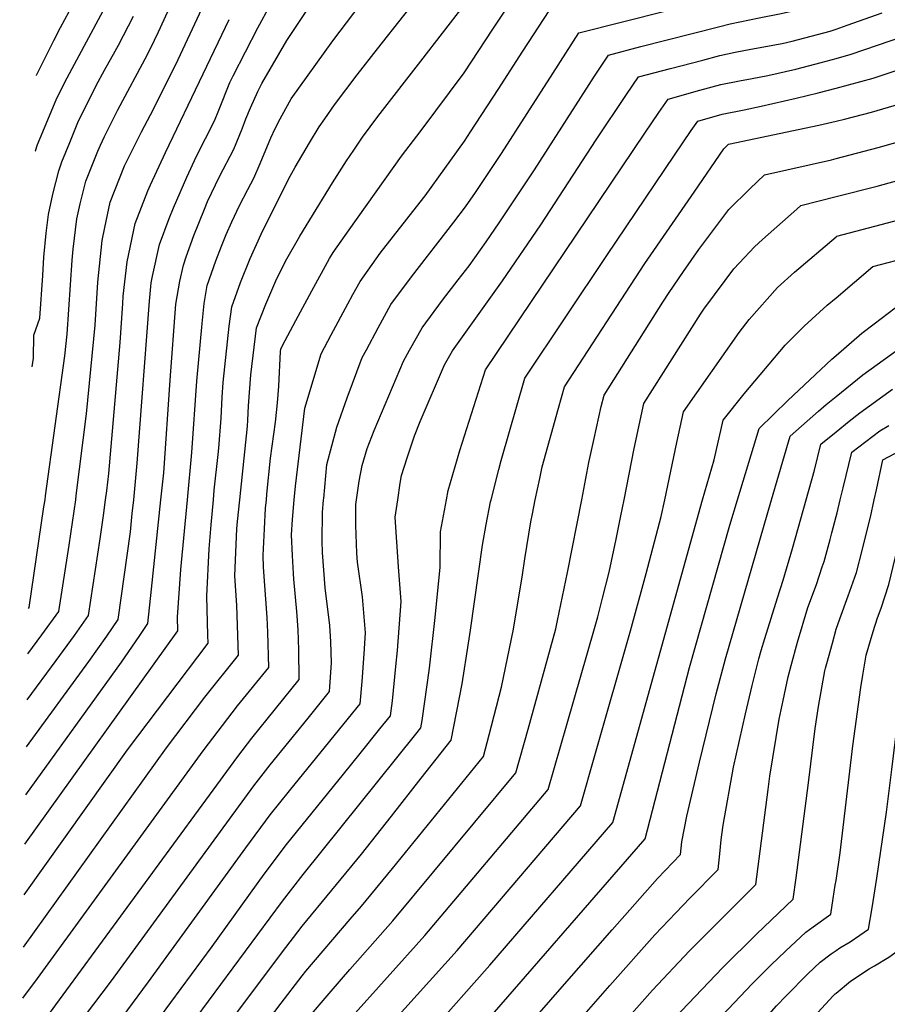
# Model space of a CAD drawing. Units: inches. Extents: x 2619550 to 2625026, y 1480454 to 1485960.
# Drawn here: x 2619671 to 2620021, y 1484796 to 1485194 of the extents above; entities that cross this region are included whole.
import ezdxf

# ---------------------------------------------------------------- set-up
doc = ezdxf.new("R2010")
doc.units = ezdxf.units.IN
doc.header["$MEASUREMENT"] = 0
doc.layers.add('tile_2735_25_contour_10ft', color=190, linetype='Continuous')

msp = doc.modelspace()

# ---------------------------------------------------------------- linework, layer by layer
at = {"layer": 'tile_2735_25_contour_10ft'}
for points, elevation in [([(2619781.3, 1485000), (2619781.79, 1485005.49), (2619785.61, 1485036.95), (2619792.18, 1485058.89), (2619796.22, 1485066.47), (2619802.9, 1485078.99), (2619804.98, 1485082.81), (2619807.91, 1485088.07), (2619815.94, 1485099.47), (2619832.21, 1485120.1), (2619834.13, 1485122.64), (2619849.98, 1485144.63), (2619852.5, 1485148.39), (2619863.69, 1485165.48), (2619873.6, 1485180.94), (2619884.21, 1485197.17), (2619889.38, 1485198.48), (2619938.75, 1485211), (2619954.95, 1485214.8), (2619966.97, 1485217.76), (2619980, 1485220.97), (2619992.38, 1485224.91), (2620000, 1485228.8)], 9160), ([(2619748.73, 1485000), (2619749.07, 1485003.78), (2619750.67, 1485018.3), (2619750.91, 1485020.73), (2619751.78, 1485032.86), (2619752.22, 1485041.4), (2619752.62, 1485047.26), (2619755.08, 1485069.97), (2619756.1, 1485077.87), (2619759.68, 1485087.68), (2619763.52, 1485097.27), (2619767.96, 1485107.18), (2619779, 1485129.25), (2619781.68, 1485134.11), (2619787.42, 1485144.03), (2619791.43, 1485150.41), (2619793.62, 1485153.72), (2619797.59, 1485159.26), (2619806.77, 1485171.39), (2619814.99, 1485181.92), (2619846.85, 1485222.41)], 9130), ([(2620000, 1485058.24), (2620010.47, 1485067.19), (2620015.32, 1485071), (2620029.45, 1485081.69), (2620033.37, 1485082.74), (2620097.89, 1485108.89), (2620117.92, 1485117.42), (2620132.07, 1485124.01), (2620152.23, 1485133.8), (2620163.88, 1485139.33), (2620173.44, 1485142.98), (2620183.09, 1485146.35), (2620191.5, 1485148.86), (2620195.06, 1485149.89), (2620200.92, 1485152.33), (2620216.71, 1485161.17), (2620227.05, 1485167.77), (2620238.88, 1485174.87), (2620250.76, 1485181.6), (2620315.61, 1485215.48)], 9270), ([(2619680.74, 1485000), (2619680.95, 1485001.5), (2619688.8, 1485058.06), (2619689.67, 1485066.8), (2619691.64, 1485096.7), (2619692.09, 1485101.12), (2619693.6, 1485113.34), (2619694.91, 1485119.38), (2619697.24, 1485128.54), (2619702.12, 1485140.67), (2619703.09, 1485143.06), (2619704.81, 1485146.59), (2619710.14, 1485157.26), (2619722.05, 1485179.66), (2619724.97, 1485185.36), (2619726.55, 1485188.72), (2619738.46, 1485215)], 9070), ([(2619793.2, 1485000), (2619793.25, 1485000.53), (2619794.47, 1485014.23), (2619798.49, 1485029.25), (2619802.72, 1485041.16), (2619808.8, 1485057.38), (2619810.45, 1485060.48), (2619815.26, 1485069.33), (2619820.37, 1485078.71), (2619828.6, 1485089.95), (2619845.77, 1485111.91), (2619850.48, 1485118.19), (2619854.46, 1485123.94), (2619865, 1485139.62), (2619885.67, 1485172.01), (2619896.21, 1485188.29), (2619949.1, 1485201.78), (2619977.69, 1485208.33), (2619990.14, 1485211.48), (2620000, 1485214.71)], 9170), ([(2620000, 1485122.28), (2620016.66, 1485126.44), (2620027.71, 1485129.55), (2620038.77, 1485132.87), (2620074.05, 1485146.29), (2620079.58, 1485148.41), (2620088.88, 1485152.06), (2620095.12, 1485154.74), (2620103.05, 1485158.32), (2620123.18, 1485167.97), (2620131.71, 1485171.94), (2620139.43, 1485175.13), (2620153.26, 1485181.06), (2620160.35, 1485184.11), (2620163.91, 1485185.83), (2620166.64, 1485187.2), (2620171.11, 1485189.59), (2620178.22, 1485193.5), (2620220.26, 1485213.91)], 9240), ([(2619716.54, 1485000), (2619717.99, 1485014.72), (2619722.88, 1485080.13), (2619723.6, 1485087.52), (2619724.14, 1485090.17), (2619726.92, 1485102.99), (2619730.9, 1485113.45), (2619732.53, 1485117.72), (2619737.98, 1485130.15), (2619741.9, 1485138.53), (2619749.17, 1485152.88), (2619750.84, 1485157.16), (2619755.36, 1485168.34), (2619756.73, 1485171.07), (2619766.66, 1485190.32), (2619776.64, 1485208.81)], 9100), ([(2619727.51, 1485000), (2619728.63, 1485010.89), (2619731.28, 1485048.27), (2619733.55, 1485078.95), (2619735.13, 1485088.19), (2619736.57, 1485094.68), (2619737.66, 1485097.98), (2619740.77, 1485106.55), (2619745.04, 1485117.18), (2619746.36, 1485120.25), (2619751.22, 1485130.35), (2619757, 1485141.44), (2619760.37, 1485149.68), (2619761.8, 1485153.61), (2619763.63, 1485158.08), (2619766.6, 1485164.7), (2619768.27, 1485167.89), (2619778.34, 1485185.23), (2619795.06, 1485210.46)], 9110), ([(2619738.21, 1485000), (2619740.05, 1485019.08), (2619741.98, 1485047.76), (2619744.16, 1485071.07), (2619744.91, 1485079.09), (2619746.22, 1485086.38), (2619749.66, 1485096.31), (2619751.92, 1485102.31), (2619753.84, 1485106.98), (2619756.14, 1485112.07), (2619759.24, 1485118.64), (2619762.61, 1485125.18), (2619765.05, 1485129.68), (2619767.51, 1485135.68), (2619771.89, 1485146.02), (2619773.63, 1485149.77), (2619775.65, 1485153.7), (2619779.38, 1485160.56), (2619780.03, 1485161.67), (2619796.88, 1485185.18), (2619813.81, 1485207.52)], 9120), ([(2619676.82, 1485140.55), (2619676.87, 1485140.75), (2619677.69, 1485143.37), (2619678.73, 1485145.9), (2619685.26, 1485161.27), (2619688.76, 1485168.39), (2619708.08, 1485204.59)], 9050), ([(2619770.1, 1485000), (2619770.31, 1485002.22), (2619771.78, 1485016.75), (2619773.7, 1485031.25), (2619774.53, 1485039.14), (2619775.06, 1485045.79), (2619775.82, 1485059.8), (2619775.94, 1485060.79), (2619776.56, 1485062.26), (2619781.97, 1485072.36), (2619788.39, 1485084.32), (2619795.55, 1485097.36), (2619797.08, 1485099.74), (2619803.43, 1485108.87), (2619824.61, 1485138.57), (2619832.51, 1485148.91), (2619849.92, 1485172.24), (2619861.51, 1485189.88), (2619872.21, 1485206.05)], 9150), ([(2620000, 1485137.67), (2620016.99, 1485142.12), (2620029.43, 1485145.61), (2620040.53, 1485149.24), (2620060.46, 1485156.66), (2620075.35, 1485162.38), (2620089.66, 1485168.54), (2620103.3, 1485175.21), (2620107.89, 1485177.69), (2620118.44, 1485182.98), (2620120.31, 1485183.81), (2620167, 1485205.07)], 9230), ([(2619677.27, 1485171.17), (2619677.33, 1485171.29), (2619684.26, 1485185.32), (2619686.99, 1485190.55), (2619692.23, 1485200.14)], 9040), ([(2619759.38, 1485000), (2619762.41, 1485029.7), (2619762.58, 1485032.07), (2619762.88, 1485037.84), (2619763.78, 1485050.42), (2619766.06, 1485069.3), (2619769.85, 1485078.92), (2619773.94, 1485088.3), (2619777.8, 1485096.21), (2619783.61, 1485106.34), (2619796.73, 1485127.83), (2619802.39, 1485136.71), (2619805.34, 1485141.08), (2619808.87, 1485146.26), (2619815.05, 1485154.59), (2619832.45, 1485176.92), (2619849.86, 1485199.58)], 9140), ([(2619806.41, 1485000), (2619807.53, 1485007.41), (2619808.72, 1485013.78), (2619810.73, 1485020.62), (2619813.56, 1485027.87), (2619825.41, 1485055.87), (2619827.8, 1485060.28), (2619832.92, 1485069.28), (2619841.11, 1485080.55), (2619847.45, 1485088.66), (2619851.87, 1485094.32), (2619858.78, 1485104.1), (2619864.05, 1485111.64), (2619878.28, 1485133.04), (2619902.47, 1485170.82), (2619908.21, 1485179.41), (2619921.27, 1485182.78), (2619952.62, 1485190.84), (2619957.32, 1485191.93), (2619968.98, 1485194.43), (2619977.79, 1485196.09), (2619990.37, 1485198.96), (2619992.46, 1485199.64), (2620000, 1485202.21)], 9180), ([(2620000, 1485041.59), (2620010.85, 1485050.37), (2620028.2, 1485062.84), (2620040.16, 1485070.36), (2620052.3, 1485075.56), (2620072.59, 1485084.1), (2620099.14, 1485094.77), (2620120.48, 1485103.74), (2620128.56, 1485107.27), (2620139.95, 1485112.69), (2620156.13, 1485120.9), (2620167.8, 1485126.37), (2620177.33, 1485130.1), (2620185.77, 1485132.86), (2620196.77, 1485136.38), (2620201.89, 1485137.74), (2620207.03, 1485139.81), (2620213.98, 1485144.02), (2620223.01, 1485149.97), (2620232.93, 1485156.66), (2620240.93, 1485161.8), (2620252.79, 1485168.7), (2620265.78, 1485175.84), (2620314.28, 1485202.34)], 9280), ([(2620000, 1485152.77), (2620003.45, 1485153.59), (2620014.37, 1485156.41), (2620025.7, 1485159.68), (2620042.23, 1485165.03), (2620047.11, 1485166.85), (2620061.94, 1485172.62), (2620074.63, 1485178.19), (2620088.24, 1485184.76), (2620090.18, 1485185.72), (2620103.45, 1485192.78), (2620119.14, 1485201.96)], 9220), ([(2619693.12, 1485000), (2619693.37, 1485001.68), (2619697.52, 1485034.59), (2619700.92, 1485070.38), (2619702.1, 1485087.7), (2619703.82, 1485104.54), (2619704.91, 1485109.81), (2619707.09, 1485120.06), (2619712.88, 1485134.63), (2619719.66, 1485148.36), (2619723.26, 1485155.26), (2619733.54, 1485175.61), (2619743.97, 1485198.07)], 9080), ([(2620000, 1485106.11), (2620000.3, 1485106.37), (2620025.93, 1485113.05), (2620036.98, 1485116.26), (2620079.91, 1485132.9), (2620097.6, 1485139.86), (2620102.26, 1485141.84), (2620171.47, 1485172.8), (2620178.52, 1485176.14), (2620224.23, 1485198.88)], 9250), ([(2620000, 1485178.06), (2620006.14, 1485179.73), (2620027.3, 1485186.97), (2620041.53, 1485193.03), (2620054.02, 1485198.75)], 9200), ([(2620000, 1485166.05), (2620015.03, 1485170.08), (2620036.35, 1485177.15), (2620050.87, 1485183.02), (2620063.81, 1485188.65), (2620072.58, 1485192.9), (2620080.9, 1485197.12)], 9210), ([(2620000, 1485189.88), (2620004.43, 1485191.39), (2620018.66, 1485196.36)], 9190), ([(2619675.52, 1485053.67), (2619676.06, 1485057.15), (2619676.26, 1485066.43), (2619678.61, 1485073.19), (2619679.85, 1485090.46), (2619680.31, 1485097.79), (2619681.26, 1485107.55), (2619682.2, 1485115.09), (2619683.92, 1485123.24), (2619686.36, 1485132.71), (2619687.49, 1485136.35), (2619690.7, 1485144.1), (2619694.31, 1485152.79), (2619700.42, 1485165.12), (2619701.44, 1485167.17), (2619704.75, 1485173.23), (2619709.05, 1485180.99), (2619710.35, 1485183.41), (2619716.49, 1485195.02)], 9060), ([(2619705.16, 1485000), (2619705.63, 1485003.61), (2619706.47, 1485010.51), (2619711.03, 1485063.41), (2619712.08, 1485079.1), (2619712.34, 1485082.17), (2619713.84, 1485095.92), (2619717.06, 1485111.47), (2619722.27, 1485124.56), (2619723.34, 1485127.03), (2619729.37, 1485140.01), (2619744.56, 1485171.84), (2619755.1, 1485193.74)], 9090), ([(2620000, 1485081.42), (2620014.88, 1485094.03), (2620024.14, 1485096.45), (2620035.18, 1485099.49), (2620101.05, 1485125.68), (2620115.53, 1485131.82), (2620138.66, 1485142.56), (2620148.18, 1485147.19), (2620159.89, 1485152.53), (2620169.43, 1485156.26), (2620176.09, 1485158.49), (2620178.44, 1485159.48), (2620185.94, 1485162.69), (2620189.9, 1485164.43), (2620193.35, 1485166.05), (2620238.73, 1485189.78), (2620248.61, 1485195.31)], 9260), ([(2619823.08, 1485000), (2619824.05, 1485006.63), (2619824.6, 1485009.79), (2619826.85, 1485016.94), (2619829.89, 1485025.75), (2619832.1, 1485031.51), (2619842.03, 1485054.35), (2619845.23, 1485060.03), (2619865.42, 1485088.26), (2619880.9, 1485110.84), (2619903.14, 1485145.15), (2619915.48, 1485163.54), (2619920.21, 1485170.54), (2619933.18, 1485173.97), (2619946.19, 1485177.38), (2619953.08, 1485179.17), (2619959.25, 1485180.49), (2619965.67, 1485181.75), (2619978.27, 1485184.11), (2619982.24, 1485185), (2619997.57, 1485189.05), (2620000, 1485189.88)], 9190), ([(2619842.78, 1485000), (2619843.48, 1485003.73), (2619848.19, 1485019.87), (2619858.48, 1485052.35), (2619922.81, 1485147.85), (2619928.5, 1485156.24), (2619932.2, 1485161.66), (2619945.05, 1485165.19), (2619953.55, 1485167.46), (2619961.1, 1485168.94), (2619966.14, 1485169.93), (2619972.53, 1485171.11), (2619983.83, 1485173.74), (2619993.96, 1485176.41), (2620000, 1485178.06)], 9200), ([(2619860.75, 1485000), (2619863.85, 1485012.18), (2619864.79, 1485015.81), (2619874.46, 1485048.97), (2619907.51, 1485098.56), (2619934.75, 1485139.02), (2619941.52, 1485148.89), (2619944.2, 1485152.78), (2619954.02, 1485155.58), (2619962.87, 1485157.27), (2619969.76, 1485158.8), (2619983.94, 1485162.06), (2619992.72, 1485164.09), (2620000, 1485166.05)], 9210), ([(2619878.63, 1485000), (2619880.41, 1485008.61), (2619881.37, 1485013.2), (2619888, 1485036.96), (2619890.44, 1485045.58), (2619922.85, 1485095.31), (2619942.71, 1485124.12), (2619954.74, 1485141.53), (2619956.58, 1485143.4), (2619993.06, 1485151.11), (2620000, 1485152.77)], 9220), ([(2619897.38, 1485000), (2619900.29, 1485015.02), (2619902.35, 1485024.64), (2619905.22, 1485037.66), (2619906.43, 1485042.2), (2619930.07, 1485079.64), (2619932.58, 1485083.53), (2619938.37, 1485092.03), (2619944.62, 1485100.89), (2619956.76, 1485117.07), (2619965.2, 1485125.42), (2619971.15, 1485131.05), (2619998.13, 1485137.17), (2620000, 1485137.67)], 9230), ([(2619914.49, 1485000), (2619918.53, 1485020.61), (2619922.41, 1485038.82), (2619945.29, 1485074.87), (2619946.6, 1485076.86), (2619955.22, 1485088.46), (2619958.73, 1485093.1), (2619963, 1485097.78), (2619967.13, 1485101.96), (2619970.36, 1485104.94), (2619984.12, 1485117.28), (2619985.73, 1485118.71), (2620000, 1485122.28)], 9240), ([(2619930.84, 1485000), (2619935.71, 1485023.01), (2619938.39, 1485035.44), (2619960.84, 1485067.51), (2619965, 1485072.67), (2619976.31, 1485085.56), (2619983.28, 1485091.84), (2620000, 1485106.11)], 9250), ([(2619946.06, 1485000), (2619950.8, 1485016.02), (2619954.38, 1485032.06), (2619962.89, 1485042.68), (2619979.53, 1485062.29), (2619987.17, 1485070), (2619996.46, 1485078.42), (2620000, 1485081.42)], 9260), ([(2619960.19, 1485000), (2619968.95, 1485028.76), (2619980.54, 1485040.07), (2619998.24, 1485056.74), (2620000, 1485058.24)], 9270), ([(2620000, 1485027.42), (2620005.29, 1485031.74), (2620009.57, 1485034.98), (2620022.74, 1485044.59)], 9290), ([(2619973.97, 1485000), (2619981.42, 1485025.59), (2619992.87, 1485035.77), (2619996.07, 1485038.42), (2620000, 1485041.59)], 9280), ([(2620001.63, 1485000), (2620002.81, 1485004.79), (2620006.35, 1485019.24), (2620017.72, 1485027.78), (2620021.36, 1485029.98)], 9300), ([(2619987.94, 1485000), (2619991.24, 1485011.91), (2619993.88, 1485022.41), (2620000, 1485027.42)], 9290), ([(2620015.36, 1485000), (2620016.29, 1485003.92), (2620018.82, 1485016.06), (2620030.84, 1485022.36)], 9310), ([(2619670.52, 1484717.62), (2619675.15, 1484724.16), (2619678.84, 1484728.81), (2619685.57, 1484737.25), (2619692.92, 1484746.12), (2619706.5, 1484763.29), (2619748.22, 1484819.77), (2619769.14, 1484848.93), (2619778.24, 1484860.89), (2619801.23, 1484889.28), (2619807.97, 1484897.66), (2619815.89, 1484907.53), (2619820.12, 1484912.81), (2619820.97, 1484918.89), (2619822.38, 1484932.73), (2619823.03, 1484939.16), (2619824.49, 1484958.91), (2619823.37, 1484972.98), (2619822.04, 1484992.96), (2619823.08, 1485000)], 9190), ([(2619670.82, 1484737.78), (2619697.06, 1484771.09), (2619722.53, 1484805.51), (2619761.84, 1484859.56), (2619771.63, 1484872.8), (2619779.43, 1484882.6), (2619795.69, 1484902.56), (2619801.41, 1484909.66), (2619807.87, 1484917.7), (2619808.78, 1484926.63), (2619809.54, 1484937.85), (2619810.12, 1484946.27), (2619808.87, 1484960.84), (2619806.91, 1484974.78), (2619806.53, 1484978.39), (2619806.17, 1484989.79), (2619806.12, 1484998.07), (2619806.41, 1485000)], 9180), ([(2619671.11, 1484757.78), (2619707.57, 1484805.93), (2619765.07, 1484884.62), (2619771.62, 1484893.06), (2619786.94, 1484911.82), (2619795.62, 1484922.59), (2619796.43, 1484934.24), (2619796.09, 1484942.65), (2619795.65, 1484949.21), (2619793.79, 1484964.43), (2619792.79, 1484978.66), (2619792.56, 1484983.21), (2619792.74, 1484994.8), (2619793.2, 1485000)], 9170), ([(2619671.42, 1484778.15), (2619678.08, 1484786.66), (2619758.5, 1484896.45), (2619764.16, 1484903.81), (2619783.37, 1484927.48), (2619783.21, 1484939.4), (2619782.92, 1484947.46), (2619782.34, 1484954.95), (2619781.16, 1484967.96), (2619781, 1484970.16), (2619780.62, 1484977.52), (2619780.25, 1484985.79), (2619780.59, 1484991.97), (2619781.3, 1485000)], 9160), ([(2619671.73, 1484798.88), (2619677.76, 1484806.76), (2619744.6, 1484898.7), (2619758.45, 1484916.79), (2619771.12, 1484932.36), (2619770.68, 1484946.54), (2619770.43, 1484952.44), (2619768.93, 1484972.84), (2619768.72, 1484977.48), (2619769.28, 1484988.25), (2619769.76, 1484996.53), (2619770.1, 1485000)], 9150), ([(2619672.03, 1484819.49), (2619729.81, 1484899.84), (2619745.24, 1484920.33), (2619758.88, 1484937.25), (2619758.1, 1484957.36), (2619757.35, 1484969.28), (2619758.21, 1484988.21), (2619758.47, 1484991.18), (2619759.38, 1485000)], 9140), ([(2619672.35, 1484840.64), (2619714.04, 1484899.05), (2619746.63, 1484942.14), (2619746.5, 1484945.28), (2619746.03, 1484961.12), (2619746.99, 1484980.12), (2619747.81, 1484989.83), (2619748.73, 1485000)], 9130), ([(2619672.65, 1484860.97), (2619734.38, 1484947.03), (2619734.2, 1484952.59), (2619735.49, 1484971.83), (2619738.21, 1485000)], 9120), ([(2619672.95, 1484880.88), (2619711.55, 1484934.4), (2619718.74, 1484944.74), (2619722.28, 1484950.01), (2619723.78, 1484963.9), (2619727.51, 1485000)], 9110), ([(2619673.24, 1484900.27), (2619698.39, 1484934.77), (2619705.67, 1484944.95), (2619710.3, 1484951.64), (2619715.19, 1484987.03), (2619715.98, 1484994.38), (2619716.54, 1485000)], 9100), ([(2619673.52, 1484919.25), (2619685.22, 1484935.13), (2619692.58, 1484945.18), (2619698.32, 1484953.27), (2619702.94, 1484984.16), (2619704.33, 1484993.58), (2619705.16, 1485000)], 9090), ([(2619673.8, 1484937.79), (2619679.48, 1484945.44), (2619686.34, 1484954.9), (2619690.43, 1484981.6), (2619693.12, 1485000)], 9080), ([(2619674.07, 1484956.13), (2619674.36, 1484956.53), (2619680.32, 1484997.14), (2619680.74, 1485000)], 9070), ([(2619676.66, 1484706.04), (2619680.89, 1484712.14), (2619682.55, 1484714.47), (2619688.33, 1484721.73), (2619692.82, 1484727.27), (2619708.99, 1484746.45), (2619713.24, 1484751.74), (2619721.89, 1484764.03), (2619776.62, 1484838.08), (2619784.95, 1484848.81), (2619830.36, 1484905.4), (2619832.37, 1484907.92), (2619832.92, 1484910.94), (2619835.94, 1484932.05), (2619838.15, 1484952.45), (2619840.22, 1484972.73), (2619840.37, 1484987.06), (2619842.78, 1485000)], 9200), ([(2619688.74, 1484702.46), (2619689.41, 1484703.39), (2619696.47, 1484712.38), (2619699.4, 1484716), (2619709.78, 1484727.95), (2619711.09, 1484729.49), (2619720.05, 1484740.1), (2619731.09, 1484755.87), (2619736.99, 1484764.63), (2619740.94, 1484769.95), (2619776.18, 1484817.06), (2619784.57, 1484827.92), (2619808.41, 1484857), (2619820.57, 1484872.31), (2619832.62, 1484887.66), (2619844.62, 1484903.04), (2619849.13, 1484925.65), (2619851.7, 1484942.08), (2619852.51, 1484947.37), (2619857.33, 1484981.62), (2619858.73, 1484989.96), (2619860.52, 1484999.11), (2619860.75, 1485000)], 9210), ([(2619701.6, 1484698.65), (2619706.22, 1484704.32), (2619716.61, 1484716.27), (2619726.9, 1484728.37), (2619737.92, 1484744.18), (2619748.76, 1484760.32), (2619752.13, 1484765.24), (2619758.13, 1484773.29), (2619776, 1484796.85), (2619784.52, 1484807.86), (2619786.01, 1484809.8), (2619803.95, 1484830.75), (2619808.53, 1484835.98), (2619820.93, 1484851.18), (2619857.66, 1484896.42), (2619859.94, 1484905.16), (2619864.95, 1484924.42), (2619869.86, 1484947.76), (2619873.41, 1484969.67), (2619874.4, 1484976.13), (2619876.88, 1484991.01), (2619877.45, 1484994.31), (2619878.63, 1485000)], 9220), ([(2619714.98, 1484694.69), (2619723.5, 1484704.47), (2619733.78, 1484716.58), (2619743.49, 1484730.32), (2619744.87, 1484732.29), (2619758.74, 1484753.16), (2619767.53, 1484765.85), (2619773.92, 1484774.18), (2619784.45, 1484787.82), (2619785.83, 1484789.6), (2619796.21, 1484801.68), (2619803.77, 1484810.4), (2619821.17, 1484830.12), (2619870.72, 1484889.76), (2619875.68, 1484907.46), (2619886.9, 1484947.84), (2619887.62, 1484951.21), (2619891.68, 1484970.57), (2619897.38, 1485000)], 9230), ([(2619728.51, 1484690.68), (2619732.98, 1484695.72), (2619740.64, 1484704.84), (2619746.8, 1484713.16), (2619751.87, 1484720.3), (2619770.93, 1484748.7), (2619773.57, 1484752.52), (2619783.76, 1484766.5), (2619784.59, 1484767.58), (2619785.65, 1484768.95), (2619796.22, 1484781.67), (2619803.59, 1484790.25), (2619834.04, 1484824.14), (2619883.77, 1484883.11), (2619891.48, 1484909.77), (2619902.51, 1484948.01), (2619903.81, 1484952.7), (2619905.78, 1484960.32), (2619908.4, 1484970.78), (2619911.26, 1484984.07), (2619913.2, 1484993.43), (2619914.49, 1485000)], 9240), ([(2619741.79, 1484686.74), (2619747.47, 1484693.15), (2619749.62, 1484695.87), (2619758.33, 1484707.55), (2619762.67, 1484713.58), (2619779.85, 1484738.96), (2619786.98, 1484748.99), (2619790.81, 1484754.2), (2619798.5, 1484763.6), (2619809.83, 1484776.83), (2619847.02, 1484818.12), (2619896.83, 1484876.46), (2619902.97, 1484897.75), (2619917.1, 1484947.05), (2619923.36, 1484970.16), (2619929.4, 1484993.19), (2619930.84, 1485000)], 9250), ([(2619755.19, 1484682.74), (2619764.24, 1484694.17), (2619765.67, 1484696.01), (2619778.44, 1484713.72), (2619785.85, 1484724.63), (2619796.78, 1484739.93), (2619802.52, 1484746.84), (2619804.35, 1484749.03), (2619808.16, 1484753.38), (2619854.01, 1484805.02), (2619860.22, 1484812.22), (2619909.88, 1484869.81), (2619946.06, 1485000)], 9260), ([(2619766.47, 1484676.73), (2619768.35, 1484679.05), (2619771.07, 1484682.47), (2619781.66, 1484696.15), (2619791.86, 1484710.28), (2619802.86, 1484725.41), (2619810.46, 1484734.45), (2619841, 1484768.83), (2619852.39, 1484781.92), (2619922.94, 1484863.16), (2619940.85, 1484932.34), (2619957.1, 1484989.69), (2619960.19, 1485000)], 9270), ([(2619777.86, 1484670.65), (2619777.93, 1484670.73), (2619784.64, 1484679.2), (2619808.96, 1484710.85), (2619816.55, 1484719.91), (2619891.41, 1484805.58), (2619909.65, 1484826.42), (2619927.89, 1484847.14), (2619937.22, 1484856.87), (2619937.73, 1484861.96), (2619939.76, 1484872.26), (2619944.95, 1484894.16), (2619951.56, 1484921.68), (2619955.4, 1484935.76), (2619973.97, 1485000)], 9280), ([(2619789.39, 1484664.5), (2619814.97, 1484696.4), (2619823.02, 1484706.07), (2619890.78, 1484783.59), (2619908.7, 1484803.96), (2619926.92, 1484824.48), (2619940.93, 1484839.22), (2619952.39, 1484850.84), (2619953.1, 1484857.11), (2619953.62, 1484862.74), (2619953.84, 1484864.76), (2619954.48, 1484868.67), (2619958.65, 1484892.14), (2619963.41, 1484913.59), (2619966.08, 1484925.09), (2619968.84, 1484935.82), (2619969.73, 1484939.13), (2619971.21, 1484943.94), (2619976.42, 1484960.42), (2619978.63, 1484967.58), (2619982.48, 1484980.3), (2619983.62, 1484984.6), (2619987.94, 1485000)], 9290), ([(2620000, 1484993.2), (2620000.39, 1484994.73), (2620001.63, 1485000)], 9300), ([(2620000, 1484800.92), (2620005.77, 1484805.72), (2620013.36, 1484810.67), (2620015.56, 1484811.98), (2620021.31, 1484815.48), (2620023.72, 1484817.15), (2620028.24, 1484820.68), (2620030.45, 1484832.43), (2620031.98, 1484841.2), (2620036.52, 1484871.31), (2620041.16, 1484905.43), (2620044.53, 1484935.45), (2620046.08, 1484944.97), (2620046.66, 1484948.56), (2620048.58, 1484955.54), (2620050.19, 1484963.36), (2620052.45, 1484975.83), (2620054.32, 1484988.88), (2620054.8, 1484993.39), (2620055.28, 1485000)], 9340), ([(2620000, 1484818.14), (2620001.47, 1484819.16), (2620005.71, 1484821.67), (2620009.62, 1484824.34), (2620013.07, 1484826.72), (2620014.57, 1484835.27), (2620016.51, 1484847.35), (2620020.34, 1484873.89), (2620022.45, 1484891.17), (2620027.23, 1484929.81), (2620029.39, 1484942.93), (2620031.92, 1484951.13), (2620034.72, 1484960.75), (2620037.33, 1484971.97), (2620039.1, 1484980.1), (2620041.37, 1484992.55), (2620041.97, 1484996.66), (2620042.07, 1485000)], 9330), ([(2620000, 1484846.38), (2620001.65, 1484857.49), (2620006.78, 1484900.66), (2620010.04, 1484924.29), (2620010.84, 1484929.16), (2620012.19, 1484937.32), (2620014.98, 1484946.82), (2620016.68, 1484952.34), (2620018.2, 1484956.28), (2620021.35, 1484965.77), (2620024.05, 1484976.96), (2620026.72, 1484988.16), (2620028.47, 1484996.14), (2620029.16, 1484999.92), (2620028.92, 1485000)], 9320), ([(2620000, 1484947.72), (2620001.49, 1484951.89), (2620004.95, 1484961.26), (2620008.3, 1484970.68), (2620010.52, 1484979.44), (2620011.12, 1484981.82), (2620013.84, 1484993), (2620015.36, 1485000)], 9310), ([(2619801.22, 1484658.18), (2619839.05, 1484703.72), (2619902.88, 1484776.21), (2619925.97, 1484802.14), (2619940.86, 1484818.01), (2619967.56, 1484844.81), (2619972.65, 1484883.04), (2619973.33, 1484888.52), (2619977, 1484911.46), (2619978.65, 1484919.05), (2619980.74, 1484928.53), (2619981.87, 1484933.05), (2619984.39, 1484942.57), (2619988.66, 1484956.51), (2619992.1, 1484965.82), (2619994.44, 1484972.92), (2619995.15, 1484975.09), (2619997.59, 1484983.96), (2619998.26, 1484986.57), (2620000, 1484993.2)], 9300), ([(2619813.31, 1484651.74), (2619826.92, 1484667.96), (2619845.4, 1484689.82), (2619901.94, 1484754.21), (2619932.07, 1484787.97), (2619954.14, 1484811.15), (2619967.87, 1484824.74), (2619982.73, 1484838.78), (2619983.9, 1484847.43), (2619988.88, 1484885.8), (2619991.58, 1484907.72), (2619992.98, 1484916.62), (2619995.52, 1484930.96), (2619995.77, 1484932.06), (2619996.25, 1484933.97), (2619998.55, 1484942.11), (2620000, 1484947.72)], 9310), ([(2619825.79, 1484645.08), (2619832.92, 1484653.63), (2619855.87, 1484680.46), (2619901, 1484731.98), (2619953.98, 1484791.86), (2619966.18, 1484804.72), (2619973.85, 1484812.31), (2619979.6, 1484817.79), (2619987.76, 1484825.52), (2619990.78, 1484827.61), (2619997.9, 1484832.75), (2619998.84, 1484839.04), (2619999.6, 1484844.46), (2620000, 1484846.38)], 9320), ([(2619838.32, 1484638.4), (2619838.97, 1484639.19), (2619867.84, 1484672.5), (2619966.33, 1484784.93), (2619969.05, 1484788.02), (2619975.91, 1484795.76), (2619979.83, 1484799.86), (2619988.55, 1484808.69), (2619993.56, 1484813.46), (2619997.99, 1484816.77), (2620000, 1484818.14)], 9330), ([(2619851.36, 1484631.44), (2619979.99, 1484778.8), (2619989.59, 1484789.77), (2619998.87, 1484799.84), (2619999.7, 1484800.68), (2620000, 1484800.92)], 9340)]:
    msp.add_lwpolyline(points, dxfattribs=dict(at, elevation=elevation))

doc.saveas('drawing.dxf')
